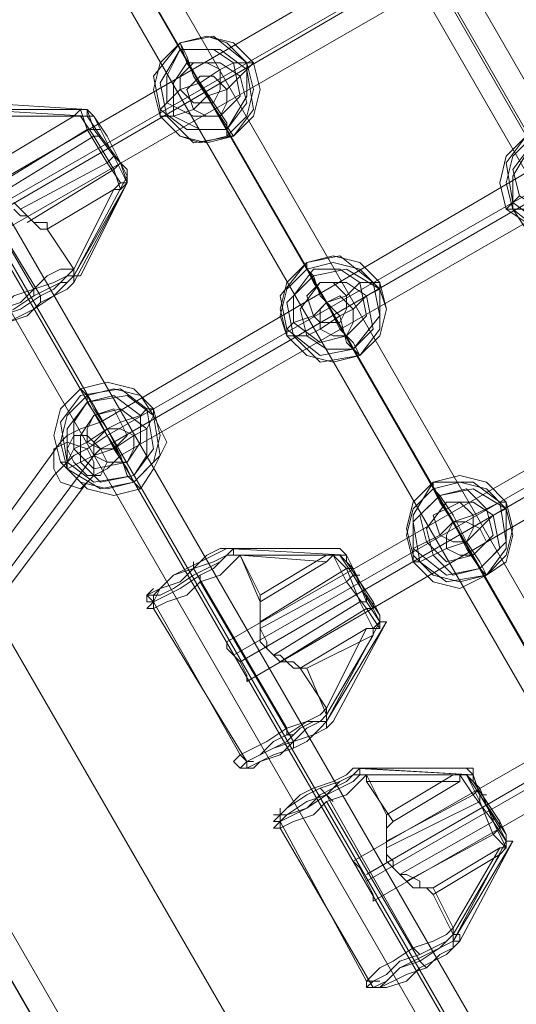
# Model space of a CAD drawing. Units: millimetres. Extents: x 2825 to 16175, y 4691 to 14263.
# Drawn here: x 9234 to 9408, y 8982 to 9327 of the extents above; entities that cross this region are included whole.
import ezdxf

# ---------------------------------------------------------------- set-up
doc = ezdxf.new("R2010")
doc.units = ezdxf.units.MM
doc.layers.add('brædder lærk', color=32, linetype='Continuous', lineweight=9)
doc.layers.add('taifun', color=250, linetype='Continuous', lineweight=9)

msp = doc.modelspace()

# ---------------------------------------------------------------- linework, layer by layer
at = {"layer": 'brædder lærk', "flags": 128}
msp.add_lwpolyline([(9987.28, 7798.33), (9910.34, 7751.71), (8884.51, 9530.59), (8961.45, 9574.89), (9987.28, 7798.33), (9910.34, 7751.71), (8884.51, 9530.59), (8961.45, 9574.89)], close=True, dxfattribs=at)
at = {"layer": 'taifun', "flags": 128}
for points in [[(10183.12, 7947.55), (9192.26, 9665.81)], [(10192.44, 7949.88), (9201.58, 9668.15)], [(10185.45, 7945.21), (9194.59, 9663.48)], [(10178.45, 7942.88), (9187.59, 9661.15)], [(10113.17, 7905.58), (9122.31, 9623.85)], [(10106.18, 7903.25), (9115.32, 9619.19), (10106.18, 7900.92)], [(10099.19, 7898.59), (9108.33, 9614.52)], [(10036.24, 7861.28), (9045.38, 9577.22)], [(10029.24, 7858.95), (9038.38, 9574.89)], [(10029.24, 7856.62), (9038.38, 9572.56)], [(10022.25, 7851.96), (9031.39, 9570.22)], [(9224.9, 9250.82), (9222.57, 9253.15), (9220.23, 9257.81), (9217.9, 9262.48), (9217.9, 9264.81), (9527.98, 9444.33), (9530.32, 9442), (9532.65, 9437.33), (9534.98, 9432.67)], [(9217.9, 9262.48), (9220.23, 9257.81), (9222.57, 9253.15), (9224.9, 9250.82), (9537.31, 9430.34), (9534.98, 9432.67), (9532.65, 9437.33), (9530.32, 9442), (9527.98, 9444.33)], [(9220.23, 9257.81), (9532.65, 9437.33), (9220.23, 9255.48)], [(9705.17, 9355.73), (9688.85, 9386.04), (9586.27, 9372.05), (9583.94, 9372.05), (9579.28, 9369.72), (9572.28, 9367.39), (9262.2, 9185.54), (9255.21, 9183.21), (9250.54, 9180.88), (9248.21, 9178.54), (9187.59, 9094.61), (9203.91, 9066.63)], [(9716.83, 9353.4), (9700.51, 9381.38), (9597.93, 9369.72), (9595.6, 9369.72), (9588.6, 9367.39), (9583.94, 9365.06), (9576.94, 9360.4), (9264.53, 9180.88), (9257.54, 9176.21), (9252.87, 9173.88), (9248.21, 9169.22), (9245.88, 9166.89), (9185.26, 9085.29), (9201.58, 9054.98)], [(9714.5, 9341.74), (9698.18, 9372.05), (9595.6, 9360.4), (9590.93, 9358.06), (9586.27, 9355.73), (9581.61, 9353.4), (9269.19, 9173.88), (9264.53, 9169.22), (9259.87, 9166.89), (9257.54, 9164.56), (9194.59, 9080.62), (9210.91, 9052.65)], [(9702.84, 9346.41), (9686.52, 9374.38), (9583.94, 9362.73), (9581.61, 9360.4), (9576.94, 9358.06), (9266.86, 9178.54), (9262.2, 9176.21), (9259.87, 9173.88), (9199.25, 9092.28), (9215.57, 9064.3)], [(9217.9, 9295.12), (9257.54, 9292.78), (9262.2, 9285.79), (9269.19, 9276.46), (9271.53, 9269.47), (9266.86, 9278.8), (9259.87, 9288.12), (9257.54, 9295.12), (9217.9, 9295.12)], [(9220.23, 9292.78), (9252.87, 9292.78), (9222.57, 9292.78)], [(9271.53, 9269.47), (9252.87, 9234.5), (9252.87, 9236.83), (9252.87, 9239.16), (9252.87, 9236.83), (9250.54, 9234.5), (9252.87, 9236.83), (9255.21, 9236.83), (9271.53, 9269.47), (9252.87, 9236.83), (9271.53, 9271.8), (9271.53, 9269.47), (9269.19, 9267.14), (9266.86, 9274.13), (9259.87, 9285.79), (9255.21, 9292.78), (9257.54, 9292.78), (9259.87, 9292.78), (9257.54, 9292.78), (9257.54, 9295.12), (9255.21, 9295.12), (9257.54, 9288.12), (9264.53, 9276.46), (9269.19, 9269.47), (9266.86, 9267.14), (9269.19, 9267.14)], [(9255.21, 9292.78), (9252.87, 9292.78), (9255.21, 9295.12)], [(9203.91, 9290.45), (9206.25, 9290.45), (9206.25, 9288.12), (9238.89, 9232.17), (9238.89, 9229.84)], [(9306.5, 9106.27), (9311.16, 9101.61), (9313.49, 9096.94), (9313.49, 9094.61), (9625.9, 9276.46), (9623.57, 9276.46), (9621.24, 9283.46), (9618.91, 9288.12), (9618.91, 9290.45), (9618.91, 9288.12), (9621.24, 9283.46), (9623.57, 9276.46)], [(9206.25, 9285.79), (9208.58, 9285.79), (9208.58, 9283.46), (9241.22, 9229.84), (9241.22, 9227.5)], [(9262.2, 9288.12), (9259.87, 9288.12), (9257.54, 9288.12), (9227.23, 9269.47)], [(9262.2, 9285.79), (9259.87, 9285.79), (9229.56, 9267.14)], [(9313.49, 9094.61), (9313.49, 9096.94), (9311.16, 9101.61), (9306.5, 9106.27), (9306.5, 9108.6), (9618.91, 9288.12)], [(9621.24, 9283.46), (9308.83, 9103.94)], [(9266.86, 9278.8), (9264.53, 9276.46), (9234.22, 9260.14)], [(9621.24, 9281.13), (9311.16, 9101.61)], [(9269.19, 9276.46), (9266.86, 9274.13), (9236.55, 9255.48)], [(9269.19, 9269.47), (9271.53, 9269.47), (9271.53, 9271.8), (9271.53, 9274.13)], [(9409.08, 9264.81), (9406.75, 9262.48), (9404.42, 9260.14), (9406.75, 9260.14), (9411.41, 9260.14)], [(9231.89, 9262.48), (9234.22, 9260.14), (9236.55, 9257.81), (9238.89, 9255.48), (9241.22, 9255.48), (9243.55, 9255.48), (9243.55, 9253.15)], [(9231.89, 9260.14), (9234.22, 9257.81), (9236.55, 9257.81), (9238.89, 9255.48), (9241.22, 9253.15), (9243.55, 9253.15)], [(9250.54, 9234.5), (9248.21, 9234.5), (9243.55, 9232.17), (9238.89, 9229.84), (9231.89, 9225.17), (9227.23, 9222.84), (9224.9, 9220.51), (9224.9, 9218.18), (9229.56, 9220.51), (9234.22, 9222.84), (9238.89, 9225.17), (9245.88, 9229.84), (9250.54, 9232.17), (9252.87, 9234.5), (9250.54, 9232.17)], [(9357.79, 9017.67), (9357.79, 9020.01), (9355.46, 9024.67), (9353.13, 9029.33), (9350.79, 9031.66), (9663.21, 9211.18), (9663.21, 9208.85), (9665.54, 9204.19), (9670.2, 9199.53)], [(9353.13, 9029.33), (9355.46, 9024.67), (9357.79, 9020.01), (9357.79, 9017.67), (9670.2, 9197.2), (9670.2, 9199.53), (9665.54, 9204.19), (9663.21, 9208.85), (9663.21, 9211.18)], [(9665.54, 9206.52), (9355.46, 9027)], [(9667.87, 9204.19), (9355.46, 9024.67)], [(9768.12, 8075.77), (9138.63, 9166.89)], [(9761.13, 8071.11), (9131.64, 9162.22), (9761.13, 8068.78)], [(9308.83, 9141.24), (9304.17, 9141.24), (9299.5, 9138.91), (9294.84, 9134.25), (9287.85, 9131.92), (9283.18, 9127.25), (9278.52, 9124.92), (9278.52, 9122.59), (9280.85, 9122.59), (9285.51, 9124.92), (9290.18, 9127.25), (9297.17, 9131.92), (9301.83, 9134.25), (9306.5, 9138.91), (9308.83, 9138.91), (9306.5, 9138.91), (9301.83, 9136.58), (9294.84, 9134.25), (9290.18, 9129.58), (9283.18, 9127.25), (9280.85, 9122.59), (9278.52, 9120.26), (9280.85, 9120.26), (9285.51, 9122.59), (9292.51, 9124.92), (9297.17, 9129.58), (9304.17, 9131.92), (9308.83, 9136.58), (9311.16, 9138.91), (9341.47, 9136.58), (9318.15, 9122.59)], [(9341.47, 9080.62), (9341.47, 9078.29), (9336.81, 9075.96), (9329.81, 9073.63), (9325.15, 9068.97), (9318.15, 9066.63), (9313.49, 9064.3), (9311.16, 9064.3), (9313.49, 9066.63), (9318.15, 9068.97), (9322.82, 9073.63), (9327.48, 9075.96), (9334.47, 9080.62), (9339.14, 9080.62), (9341.47, 9082.95), (9334.47, 9099.28), (9332.14, 9099.28), (9329.81, 9099.28), (9327.48, 9101.61), (9325.15, 9101.61), (9322.82, 9103.94), (9320.49, 9106.27), (9320.49, 9108.6), (9318.15, 9113.26), (9318.15, 9115.6), (9318.15, 9117.93), (9318.15, 9120.26), (9318.15, 9122.59), (9311.16, 9138.91), (9318.15, 9124.92), (9318.15, 9122.59), (9318.15, 9120.26), (9318.15, 9117.93), (9318.15, 9115.6), (9318.15, 9113.26), (9318.15, 9108.6), (9320.49, 9106.27), (9322.82, 9103.94), (9325.15, 9103.94), (9327.48, 9101.61), (9329.81, 9101.61), (9332.14, 9099.28), (9341.47, 9085.29), (9339.14, 9082.95), (9334.47, 9080.62), (9327.48, 9078.29), (9320.49, 9073.63), (9315.82, 9071.3), (9311.16, 9068.97), (9308.83, 9066.63), (9311.16, 9064.3), (9313.49, 9066.63), (9318.15, 9068.97), (9322.82, 9071.3), (9329.81, 9073.63), (9334.47, 9078.29), (9339.14, 9080.62), (9341.47, 9082.95)], [(9318.15, 9124.92), (9341.47, 9138.91), (9311.16, 9138.91)], [(9348.46, 9136.58), (9348.46, 9138.91), (9346.13, 9138.91), (9343.8, 9138.91), (9341.47, 9136.58)], [(9341.47, 9138.91), (9343.8, 9138.91), (9346.13, 9138.91), (9348.46, 9138.91)], [(9357.79, 9113.26), (9360.12, 9115.6), (9360.12, 9117.93), (9360.12, 9115.6), (9360.12, 9113.26), (9355.46, 9120.26), (9348.46, 9129.58), (9343.8, 9138.91), (9348.46, 9134.25), (9353.13, 9122.59), (9357.79, 9113.26), (9355.46, 9113.26)], [(9294.84, 9136.58), (9294.84, 9134.25), (9327.48, 9078.29), (9327.48, 9075.96), (9329.81, 9075.96)], [(9350.79, 9134.25), (9348.46, 9134.25), (9318.15, 9115.6)], [(9297.17, 9131.92), (9297.17, 9129.58), (9329.81, 9073.63), (9329.81, 9071.3)], [(9353.13, 9131.92), (9350.79, 9131.92), (9348.46, 9129.58), (9318.15, 9113.26)], [(9280.85, 9127.25), (9278.52, 9124.92), (9280.85, 9122.59), (9311.16, 9068.97), (9313.49, 9066.63), (9315.82, 9066.63)], [(9280.85, 9124.92), (9280.85, 9122.59), (9280.85, 9120.26), (9313.49, 9066.63), (9313.49, 9064.3), (9315.82, 9064.3)], [(9355.46, 9124.92), (9355.46, 9122.59), (9353.13, 9122.59), (9322.82, 9103.94)], [(9357.79, 9122.59), (9357.79, 9120.26), (9355.46, 9120.26), (9325.15, 9101.61)], [(9334.47, 9099.28), (9357.79, 9110.93), (9341.47, 9082.95), (9341.47, 9080.62), (9341.47, 9082.95), (9341.47, 9085.29), (9355.46, 9113.26), (9332.14, 9099.28)], [(9360.12, 9115.6), (9341.47, 9080.62), (9362.45, 9115.6)], [(9357.79, 9110.93), (9357.79, 9113.26), (9360.12, 9113.26)], [(9350.79, 9064.3), (9348.46, 9061.97), (9343.8, 9059.64), (9336.81, 9057.31), (9332.14, 9054.98), (9327.48, 9050.31), (9325.15, 9047.98), (9322.82, 9047.98), (9325.15, 9047.98), (9327.48, 9047.98), (9334.47, 9050.31), (9339.14, 9054.98), (9343.8, 9057.31), (9348.46, 9059.64), (9350.79, 9061.97), (9353.13, 9064.3), (9350.79, 9061.97), (9353.13, 9061.97), (9355.46, 9061.97), (9355.46, 9059.64)], [(9355.46, 9061.97), (9353.13, 9061.97), (9353.13, 9064.3), (9350.79, 9064.3), (9392.76, 9061.97), (9353.13, 9061.97), (9350.79, 9059.64), (9346.13, 9057.31), (9341.47, 9054.98), (9334.47, 9050.31), (9329.81, 9047.98), (9325.15, 9045.65), (9322.82, 9045.65), (9325.15, 9047.98), (9327.48, 9050.31), (9334.47, 9054.98), (9339.14, 9057.31), (9346.13, 9059.64), (9350.79, 9061.97), (9353.13, 9064.3), (9390.43, 9064.3), (9392.76, 9061.97), (9392.76, 9064.3), (9390.43, 9064.3)], [(9390.43, 9061.97), (9395.09, 9052.65), (9399.76, 9040.99), (9404.42, 9036.33), (9399.76, 9045.65), (9392.76, 9054.98), (9388.1, 9061.97), (9390.43, 9061.97), (9392.76, 9061.97), (9353.13, 9064.3)], [(9385.77, 9061.97), (9388.1, 9061.97)], [(9392.76, 9059.64), (9392.76, 9061.97), (9390.43, 9061.97), (9388.1, 9061.97), (9388.1, 9059.64)], [(9339.14, 9057.31), (9341.47, 9054.98), (9371.78, 9001.35), (9374.11, 8999.02)], [(9341.47, 9054.98), (9343.8, 9052.65)], [(9395.09, 9057.31), (9392.76, 9054.98), (9362.45, 9038.66)], [(9397.42, 9054.98), (9395.09, 9054.98), (9395.09, 9052.65), (9362.45, 9036.33)], [(9341.47, 9052.65), (9374.11, 8996.69), (9376.44, 8994.36)], [(9325.15, 9050.31), (9325.15, 9047.98), (9325.15, 9045.65), (9355.46, 8989.7), (9357.79, 8989.7), (9360.12, 8989.7)], [(9327.48, 9047.98), (9325.15, 9045.65), (9325.15, 9043.32), (9357.79, 8987.37), (9360.12, 8987.37)], [(9362.45, 9047.98), (9362.45, 9045.65), (9362.45, 9043.32), (9362.45, 9040.99), (9362.45, 9038.66), (9362.45, 9033.99), (9362.45, 9031.66), (9364.78, 9029.33), (9367.11, 9027), (9369.45, 9027), (9374.11, 9024.67), (9374.11, 9022.34), (9376.44, 9022.34), (9378.77, 9022.34), (9385.77, 9008.35), (9383.44, 9006.02), (9378.77, 9003.69), (9371.78, 9001.35), (9364.78, 8996.69), (9360.12, 8994.36), (9355.46, 8989.7), (9355.46, 8987.37), (9357.79, 8987.37), (9362.45, 8989.7), (9367.11, 8994.36), (9374.11, 8996.69), (9381.1, 9001.35), (9383.44, 9003.69), (9385.77, 9006.02)], [(9399.76, 9047.98), (9399.76, 9045.65), (9367.11, 9027)], [(9404.42, 9038.66), (9385.77, 9003.69), (9406.75, 9038.66), (9388.1, 9003.69), (9385.77, 9001.35), (9381.1, 8999.02), (9376.44, 8994.36), (9369.45, 8992.03), (9364.78, 8989.7), (9360.12, 8987.37), (9355.46, 8987.37), (9357.79, 8989.7), (9362.45, 8992.03), (9367.11, 8996.69), (9374.11, 8999.02), (9378.77, 9001.35), (9383.44, 9003.69), (9385.77, 9006.02), (9378.77, 9020.01), (9376.44, 9022.34), (9374.11, 9022.34), (9371.78, 9022.34), (9369.45, 9024.67), (9367.11, 9027), (9364.78, 9029.33), (9364.78, 9031.66), (9362.45, 9033.99), (9362.45, 9038.66), (9362.45, 9040.99), (9362.45, 9043.32), (9364.78, 9045.65)], [(9402.09, 9045.65), (9402.09, 9043.32), (9399.76, 9040.99), (9369.45, 9024.67)], [(9388.1, 9003.69), (9406.75, 9038.66)], [(9378.77, 9020.01), (9402.09, 9033.99), (9385.77, 9006.02), (9388.1, 9006.02), (9388.1, 9003.69), (9385.77, 9003.69), (9385.77, 9001.35), (9388.1, 9003.69), (9385.77, 9001.35), (9383.44, 8999.02), (9378.77, 8996.69), (9374.11, 8994.36), (9369.45, 8989.7), (9362.45, 8987.37), (9360.12, 8987.37), (9357.79, 8987.37), (9360.12, 8987.37), (9362.45, 8989.7), (9367.11, 8994.36), (9371.78, 8996.69), (9376.44, 8999.02), (9381.1, 9001.35), (9385.77, 9003.69), (9385.77, 9006.02), (9385.77, 9008.35), (9402.09, 9036.33), (9378.77, 9022.34)], [(9402.09, 9033.99), (9404.42, 9036.33)], [(9404.42, 9036.33), (9402.09, 9036.33)]]:
    msp.add_lwpolyline(points, dxfattribs=at)
for points in [[(9315.82, 9311.44), (9308.83, 9318.43), (9299.5, 9320.76), (9290.18, 9318.43), (9283.18, 9311.44), (9280.85, 9302.11), (9283.18, 9292.78), (9290.18, 9285.79), (9299.5, 9283.46), (9308.83, 9285.79), (9315.82, 9292.78), (9318.15, 9302.11), (9315.82, 9311.44)], [(9313.49, 9311.44), (9306.5, 9318.43), (9299.5, 9320.76), (9290.18, 9318.43), (9283.18, 9311.44), (9280.85, 9302.11), (9283.18, 9292.78), (9290.18, 9285.79), (9297.17, 9283.46), (9306.5, 9285.79), (9313.49, 9292.78), (9315.82, 9302.11), (9313.49, 9311.44)], [(9313.49, 9311.44), (9301.83, 9320.76), (9290.18, 9318.43), (9280.85, 9306.77), (9283.18, 9295.12), (9292.51, 9288.12), (9306.5, 9288.12), (9313.49, 9299.78), (9313.49, 9311.44)], [(9313.49, 9311.44), (9315.82, 9311.44), (9313.49, 9309.1), (9311.16, 9306.77), (9306.5, 9302.11), (9299.5, 9299.78), (9294.84, 9306.77), (9292.51, 9313.77), (9290.18, 9318.43), (9292.51, 9311.44), (9297.17, 9304.44), (9304.17, 9309.1), (9308.83, 9311.44)], [(9313.49, 9309.1), (9304.17, 9316.1), (9290.18, 9316.1), (9283.18, 9304.44), (9285.51, 9292.78), (9294.84, 9283.46), (9308.83, 9285.79), (9315.82, 9295.12), (9313.49, 9309.1)], [(9308.83, 9311.44), (9301.83, 9316.1), (9290.18, 9316.1), (9285.51, 9306.77), (9285.51, 9297.45), (9294.84, 9292.78), (9304.17, 9292.78), (9311.16, 9299.78), (9308.83, 9311.44)], [(9311.16, 9306.77), (9304.17, 9311.44), (9292.51, 9311.44), (9287.85, 9304.44), (9287.85, 9292.78), (9297.17, 9288.12), (9306.5, 9288.12), (9313.49, 9297.45), (9311.16, 9306.77)], [(9304.17, 9309.1), (9299.5, 9311.44), (9294.84, 9311.44), (9290.18, 9306.77), (9290.18, 9302.11), (9294.84, 9297.45), (9301.83, 9297.45), (9304.17, 9302.11), (9304.17, 9309.1)], [(9306.5, 9302.11), (9301.83, 9306.77), (9297.17, 9306.77), (9292.51, 9302.11), (9294.84, 9295.12), (9299.5, 9292.78), (9304.17, 9292.78), (9306.5, 9297.45), (9306.5, 9302.11)], [(9299.5, 9299.78), (9304.17, 9292.78), (9308.83, 9285.79), (9306.5, 9285.79), (9306.5, 9290.45), (9301.83, 9297.45), (9297.17, 9304.44), (9290.18, 9302.11), (9285.51, 9297.45), (9283.18, 9295.12), (9283.18, 9292.78), (9285.51, 9292.78), (9287.85, 9292.78), (9294.84, 9295.12)], [(9220.23, 9295.12), (9220.23, 9297.45), (9257.54, 9295.12)], [(9229.56, 9278.8), (9252.87, 9292.78)], [(9259.87, 9292.78), (9262.2, 9288.12), (9266.86, 9278.8), (9271.53, 9274.13), (9271.53, 9271.8), (9271.53, 9269.47), (9271.53, 9271.8), (9269.19, 9276.46), (9264.53, 9285.79), (9259.87, 9292.78), (9257.54, 9295.12)], [(9437.06, 9278.8), (9430.06, 9285.79), (9420.74, 9288.12), (9411.41, 9285.79), (9404.42, 9278.8), (9402.09, 9269.47), (9404.42, 9260.14), (9411.41, 9255.48), (9420.74, 9253.15), (9430.06, 9255.48), (9437.06, 9262.48), (9439.39, 9269.47), (9437.06, 9278.8)], [(9437.06, 9278.8), (9430.06, 9285.79), (9420.74, 9288.12), (9413.74, 9285.79), (9406.75, 9278.8), (9404.42, 9269.47), (9406.75, 9260.14), (9411.41, 9253.15), (9420.74, 9250.82), (9430.06, 9253.15), (9437.06, 9260.14), (9439.39, 9269.47), (9437.06, 9278.8)], [(9434.73, 9278.8), (9425.4, 9288.12), (9411.41, 9285.79), (9404.42, 9276.46), (9406.75, 9262.48), (9416.08, 9255.48), (9430.06, 9255.48), (9437.06, 9267.14), (9434.73, 9278.8)], [(9437.06, 9276.46), (9427.73, 9285.79), (9413.74, 9283.46), (9406.75, 9271.8), (9406.75, 9260.14), (9418.41, 9250.82), (9430.06, 9253.15), (9439.39, 9264.81), (9437.06, 9276.46)], [(9432.4, 9278.8), (9423.07, 9283.46), (9413.74, 9283.46), (9406.75, 9274.13), (9409.08, 9264.81), (9416.08, 9260.14), (9427.73, 9260.14), (9432.4, 9269.47), (9432.4, 9278.8)], [(9266.86, 9267.14), (9243.55, 9253.15)], [(9266.86, 9267.14), (9252.87, 9239.16)], [(9243.55, 9253.15), (9252.87, 9239.16)], [(9360.12, 9234.5), (9353.13, 9241.49), (9343.8, 9243.82), (9334.47, 9241.49), (9327.48, 9234.5), (9325.15, 9225.17), (9327.48, 9215.85), (9334.47, 9208.85), (9343.8, 9206.52), (9353.13, 9208.85), (9360.12, 9215.85), (9362.45, 9225.17), (9360.12, 9234.5)], [(9357.79, 9234.5), (9346.13, 9243.82), (9334.47, 9241.49), (9325.15, 9229.84), (9327.48, 9218.18), (9339.14, 9208.85), (9350.79, 9211.18), (9360.12, 9222.84), (9357.79, 9234.5)], [(9360.12, 9232.17), (9353.13, 9239.16), (9343.8, 9241.49), (9334.47, 9239.16), (9327.48, 9232.17), (9325.15, 9222.84), (9327.48, 9215.85), (9334.47, 9208.85), (9343.8, 9206.52), (9353.13, 9208.85), (9360.12, 9215.85), (9362.45, 9225.17), (9360.12, 9232.17)], [(9360.12, 9232.17), (9355.46, 9229.84), (9350.79, 9225.17), (9346.13, 9222.84), (9339.14, 9229.84), (9336.81, 9236.83), (9334.47, 9239.16), (9334.47, 9241.49), (9334.47, 9239.16), (9336.81, 9234.5), (9341.47, 9227.5), (9348.46, 9229.84), (9353.13, 9234.5), (9357.79, 9234.5), (9360.12, 9234.5)], [(9252.87, 9239.16), (9250.54, 9236.83), (9245.88, 9232.17), (9241.22, 9229.84), (9234.22, 9225.17), (9227.23, 9222.84), (9222.57, 9220.51), (9220.23, 9220.51), (9222.57, 9222.84), (9227.23, 9225.17), (9231.89, 9229.84), (9238.89, 9232.17), (9243.55, 9236.83), (9248.21, 9239.16), (9252.87, 9239.16)], [(9360.12, 9232.17), (9348.46, 9239.16), (9336.81, 9236.83), (9327.48, 9227.5), (9329.81, 9215.85), (9339.14, 9206.52), (9353.13, 9208.85), (9360.12, 9218.18), (9360.12, 9232.17)], [(9353.13, 9234.5), (9346.13, 9239.16), (9336.81, 9239.16), (9329.81, 9229.84), (9329.81, 9220.51), (9339.14, 9213.52), (9348.46, 9215.85), (9355.46, 9222.84), (9353.13, 9234.5)], [(9252.87, 9236.83), (9250.54, 9234.5), (9245.88, 9229.84), (9241.22, 9227.5), (9236.55, 9222.84), (9229.56, 9220.51), (9224.9, 9218.18), (9222.57, 9218.18), (9224.9, 9220.51), (9227.23, 9225.17), (9234.22, 9227.5), (9238.89, 9232.17), (9245.88, 9234.5), (9250.54, 9236.83), (9252.87, 9236.83)], [(9355.46, 9229.84), (9348.46, 9234.5), (9339.14, 9234.5), (9332.14, 9225.17), (9334.47, 9215.85), (9341.47, 9211.18), (9350.79, 9211.18), (9357.79, 9218.18), (9355.46, 9229.84)], [(9348.46, 9229.84), (9343.8, 9234.5), (9339.14, 9234.5), (9334.47, 9229.84), (9336.81, 9222.84), (9339.14, 9220.51), (9346.13, 9220.51), (9348.46, 9225.17), (9348.46, 9229.84)], [(9327.48, 9215.85), (9329.81, 9215.85), (9334.47, 9215.85), (9339.14, 9218.18), (9346.13, 9222.84), (9348.46, 9213.52), (9353.13, 9208.85), (9350.79, 9213.52), (9346.13, 9218.18), (9341.47, 9227.5), (9336.81, 9222.84), (9329.81, 9220.51), (9327.48, 9218.18)], [(9350.79, 9225.17), (9346.13, 9229.84), (9341.47, 9227.5), (9339.14, 9225.17), (9339.14, 9218.18), (9343.8, 9215.85), (9348.46, 9215.85), (9350.79, 9220.51), (9350.79, 9225.17)], [(9248.21, 9171.55), (9245.88, 9180.88), (9248.21, 9190.2), (9255.21, 9197.2), (9264.53, 9199.53), (9273.86, 9197.2), (9280.85, 9190.2), (9283.18, 9180.88), (9280.85, 9171.55), (9273.86, 9164.56), (9264.53, 9162.22), (9255.21, 9164.56), (9248.21, 9171.55)], [(9250.54, 9169.22), (9248.21, 9178.54), (9250.54, 9187.87), (9257.54, 9194.86), (9266.86, 9197.2), (9276.19, 9194.86), (9280.85, 9187.87), (9285.51, 9178.54), (9280.85, 9169.22), (9276.19, 9162.22), (9266.86, 9159.89), (9257.54, 9162.22), (9250.54, 9169.22)], [(9248.21, 9171.55), (9250.54, 9171.55), (9252.87, 9176.21), (9257.54, 9178.54), (9264.53, 9183.21), (9259.87, 9190.2), (9257.54, 9194.86), (9255.21, 9197.2), (9257.54, 9194.86), (9257.54, 9192.53), (9262.2, 9185.54), (9266.86, 9176.21), (9259.87, 9173.88), (9255.21, 9171.55), (9250.54, 9169.22)], [(9250.54, 9171.55), (9248.21, 9185.54), (9255.21, 9194.86), (9269.19, 9197.2), (9278.52, 9190.2), (9280.85, 9176.21), (9273.86, 9166.89), (9259.87, 9164.56), (9250.54, 9171.55)], [(9250.54, 9169.22), (9250.54, 9183.21), (9257.54, 9192.53), (9271.53, 9194.86), (9280.85, 9187.87), (9283.18, 9173.88), (9273.86, 9164.56), (9262.2, 9162.22), (9250.54, 9169.22)], [(9252.87, 9176.21), (9252.87, 9185.54), (9257.54, 9192.53), (9266.86, 9194.86), (9276.19, 9187.87), (9276.19, 9178.54), (9271.53, 9171.55), (9259.87, 9169.22), (9252.87, 9176.21)], [(9255.21, 9171.55), (9255.21, 9180.88), (9259.87, 9187.87), (9269.19, 9190.2), (9278.52, 9183.21), (9278.52, 9173.88), (9273.86, 9166.89), (9262.2, 9164.56), (9255.21, 9171.55)], [(9257.54, 9178.54), (9257.54, 9183.21), (9259.87, 9187.87), (9266.86, 9190.2), (9269.19, 9185.54), (9271.53, 9180.88), (9266.86, 9176.21), (9262.2, 9176.21), (9257.54, 9178.54)], [(9280.85, 9190.2), (9278.52, 9190.2), (9276.19, 9187.87), (9269.19, 9185.54), (9264.53, 9183.21), (9269.19, 9173.88), (9271.53, 9166.89), (9273.86, 9164.56), (9276.19, 9162.22), (9273.86, 9164.56), (9271.53, 9169.22), (9266.86, 9176.21), (9273.86, 9180.88), (9278.52, 9183.21), (9280.85, 9187.87)], [(9262.2, 9185.54), (9264.53, 9180.88), (9269.19, 9173.88), (9264.53, 9180.88)], [(9259.87, 9173.88), (9259.87, 9178.54), (9264.53, 9183.21), (9269.19, 9183.21), (9273.86, 9180.88), (9273.86, 9176.21), (9271.53, 9171.55), (9264.53, 9171.55), (9259.87, 9173.88)], [(9259.87, 9166.89), (9259.87, 9171.55), (9257.54, 9176.21), (9250.54, 9178.54), (9245.88, 9176.21), (9245.88, 9169.22), (9248.21, 9164.56), (9255.21, 9162.22), (9259.87, 9166.89)], [(9262.2, 9166.89), (9264.53, 9171.55), (9262.2, 9176.21), (9257.54, 9180.88), (9252.87, 9180.88), (9250.54, 9176.21), (9252.87, 9171.55), (9257.54, 9166.89), (9262.2, 9166.89)], [(9404.42, 9157.56), (9397.42, 9164.56), (9388.1, 9166.89), (9378.77, 9164.56), (9371.78, 9157.56), (9369.45, 9148.24), (9371.78, 9138.91), (9378.77, 9131.92), (9388.1, 9129.58), (9397.42, 9131.92), (9404.42, 9138.91), (9406.75, 9148.24), (9404.42, 9157.56)], [(9404.42, 9155.23), (9397.42, 9162.22), (9388.1, 9164.56), (9378.77, 9162.22), (9371.78, 9155.23), (9369.45, 9145.9), (9371.78, 9136.58), (9378.77, 9129.58), (9388.1, 9127.25), (9397.42, 9131.92), (9404.42, 9136.58), (9406.75, 9145.9), (9404.42, 9155.23)], [(9402.09, 9157.56), (9392.76, 9164.56), (9378.77, 9164.56), (9371.78, 9152.9), (9371.78, 9141.24), (9383.44, 9131.92), (9395.09, 9134.25), (9404.42, 9143.57), (9402.09, 9157.56)], [(9404.42, 9155.23), (9392.76, 9162.22), (9381.1, 9159.89), (9371.78, 9150.57), (9374.11, 9136.58), (9383.44, 9129.58), (9397.42, 9131.92), (9404.42, 9141.24), (9404.42, 9155.23)], [(9397.42, 9155.23), (9390.43, 9162.22), (9381.1, 9159.89), (9374.11, 9152.9), (9376.44, 9143.57), (9383.44, 9136.58), (9392.76, 9138.91), (9399.76, 9145.9), (9397.42, 9155.23)], [(9404.42, 9155.23), (9399.76, 9152.9), (9395.09, 9148.24), (9390.43, 9143.57), (9385.77, 9152.9), (9381.1, 9159.89), (9378.77, 9162.22), (9378.77, 9164.56), (9378.77, 9162.22), (9381.1, 9157.56), (9385.77, 9150.57), (9392.76, 9152.9), (9397.42, 9155.23), (9402.09, 9157.56), (9404.42, 9157.56)], [(9399.76, 9152.9), (9392.76, 9157.56), (9383.44, 9157.56), (9376.44, 9148.24), (9378.77, 9138.91), (9385.77, 9131.92), (9395.09, 9134.25), (9402.09, 9141.24), (9399.76, 9152.9)], [(9392.76, 9152.9), (9388.1, 9157.56), (9383.44, 9155.23), (9378.77, 9152.9), (9381.1, 9145.9), (9385.77, 9143.57), (9390.43, 9143.57), (9392.76, 9148.24), (9392.76, 9152.9)], [(9371.78, 9136.58), (9374.11, 9136.58), (9378.77, 9138.91), (9383.44, 9141.24), (9390.43, 9143.57), (9395.09, 9136.58), (9397.42, 9131.92), (9395.09, 9134.25), (9390.43, 9141.24), (9385.77, 9150.57), (9381.1, 9145.9), (9376.44, 9143.57), (9371.78, 9141.24), (9371.78, 9138.91)], [(9395.09, 9148.24), (9390.43, 9150.57), (9385.77, 9150.57), (9383.44, 9145.9), (9383.44, 9141.24), (9388.1, 9138.91), (9392.76, 9138.91), (9397.42, 9143.57), (9395.09, 9148.24)], [(9308.83, 9141.24), (9306.5, 9138.91), (9304.17, 9136.58), (9299.5, 9134.25), (9294.84, 9131.92), (9287.85, 9127.25), (9283.18, 9124.92), (9280.85, 9124.92), (9278.52, 9124.92), (9280.85, 9124.92), (9283.18, 9127.25), (9287.85, 9131.92), (9292.51, 9134.25), (9297.17, 9136.58), (9301.83, 9138.91), (9306.5, 9141.24), (9308.83, 9141.24), (9308.83, 9138.91), (9311.16, 9138.91), (9308.83, 9138.91), (9308.83, 9141.24), (9306.5, 9138.91)], [(9348.46, 9138.91), (9306.5, 9141.24)], [(9346.13, 9141.24), (9308.83, 9141.24)], [(9348.46, 9138.91), (9350.79, 9134.25), (9355.46, 9124.92), (9360.12, 9117.93), (9360.12, 9115.6), (9362.45, 9115.6), (9360.12, 9115.6), (9360.12, 9117.93), (9357.79, 9122.59), (9353.13, 9129.58), (9348.46, 9136.58), (9348.46, 9138.91), (9346.13, 9141.24)], [(9360.12, 9115.6), (9357.79, 9120.26), (9350.79, 9131.92), (9346.13, 9138.91), (9350.79, 9134.25), (9355.46, 9122.59)], [(9343.8, 9080.62), (9362.45, 9115.6)], [(9341.47, 9080.62), (9336.81, 9080.62), (9332.14, 9078.29), (9327.48, 9073.63), (9322.82, 9071.3), (9318.15, 9068.97), (9313.49, 9066.63), (9313.49, 9064.3), (9315.82, 9064.3), (9318.15, 9066.63), (9322.82, 9068.97), (9329.81, 9071.3), (9334.47, 9073.63), (9339.14, 9078.29), (9341.47, 9080.62)], [(9341.47, 9078.29), (9343.8, 9080.62)], [(9355.46, 9061.97), (9353.13, 9059.64), (9348.46, 9054.98), (9341.47, 9052.65), (9336.81, 9047.98), (9329.81, 9045.65), (9325.15, 9043.32), (9322.82, 9043.32), (9325.15, 9045.65), (9327.48, 9047.98), (9334.47, 9052.65), (9341.47, 9054.98), (9346.13, 9059.64), (9350.79, 9061.97), (9355.46, 9061.97)], [(9362.45, 9047.98), (9385.77, 9061.97), (9355.46, 9061.97)], [(9404.42, 9038.66), (9402.09, 9043.32), (9395.09, 9054.98), (9390.43, 9061.97), (9395.09, 9057.31), (9399.76, 9045.65)], [(9392.76, 9061.97), (9395.09, 9054.98), (9399.76, 9047.98), (9404.42, 9040.99), (9404.42, 9038.66), (9406.75, 9038.66), (9404.42, 9038.66), (9404.42, 9040.99), (9402.09, 9045.65), (9397.42, 9052.65), (9392.76, 9059.64)], [(9364.78, 9045.65), (9355.46, 9059.64), (9388.1, 9059.64)], [(9404.42, 9040.99), (9404.42, 9038.66), (9404.42, 9036.33), (9404.42, 9038.66)]]:
    msp.add_lwpolyline(points, close=True, dxfattribs=at)

doc.saveas('drawing.dxf')
